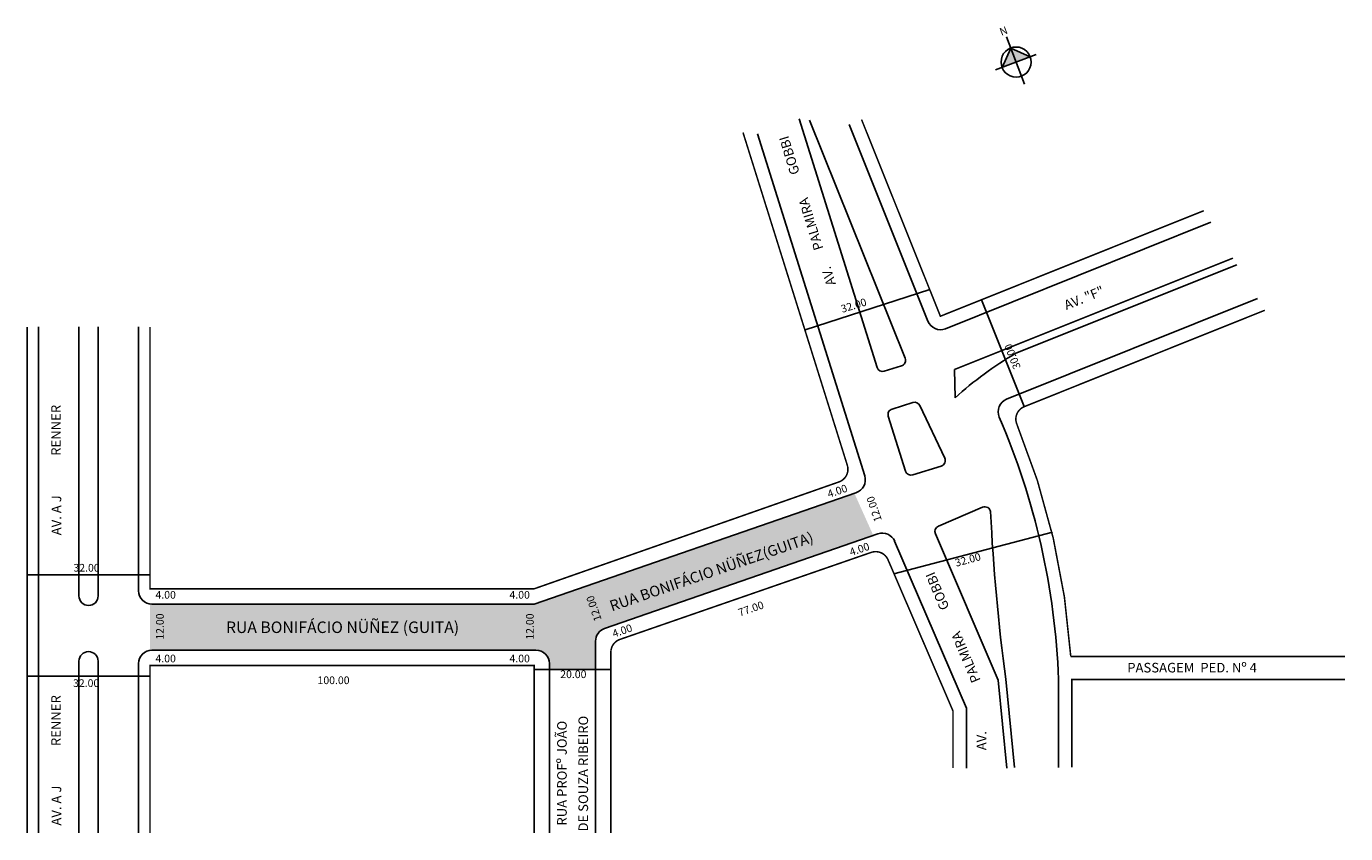
# Model space of a CAD drawing. Extents: x -1 to 343, y -101 to 110.
import ezdxf

# ---------------------------------------------------------------- set-up
doc = ezdxf.new("R2010")
doc.units = 0
doc.header["$MEASUREMENT"] = 0
doc.layers.get('0').update_dxf_attribs({"linetype": 'CONTINUOUS'})
doc.styles.get("Standard").update_dxf_attribs({"font": 'ARIAL.TTF'})

msp = doc.modelspace()

# ---------------------------------------------------------------- hatches: boundary and pattern name
at = {"linetype": 'ByBlock'}
for points in [[(255.39, 104.12), (253.12, 99.06), (256.78, 100.46)], [(260.45, 101.86), (256.78, 100.46), (255.39, 104.12)]]:
    msp.add_hatch(color=7, dxfattribs=at).paths.add_polyline_path(points)
msp.add_hatch(color=51).paths.add_polyline_path([(219.59, -22.9), (214.66, -11.91), (131.26, -40.82), (31.76, -40.82, -0.035852), (31.26, -40.78), (31.26, -52.85, -0.035852), (31.76, -52.82), (131.76, -52.82, -0.414214), (135.26, -56.32), (135.26, -57.87), (147.26, -57.87), (147.26, -50.46, -0.319523), (149.62, -47.16)])

# ---------------------------------------------------------------- linework, layer by layer
for p, q in [((258.99, 94.67), (254.28, 107.01)), ((255.39, 104.12), (253.12, 99.06)), ((260.45, 101.86), (255.39, 104.12)), ((261.99, 102.44), (251.38, 98.4))]:
    msp.add_line(p, q, dxfattribs=at)
for p, q in [((220.59, 20.87), (200.31, 85.63)), ((227.88, 23.27), (203.02, 85.35)), ((233.81, 32.92), (213.28, 84.18)), ((217.36, -7.38), (189.45, 81.72)), ((238.36, 30.97), (307.49, 58.7)), ((240.71, 20.31), (313.18, 49.38)), ((256.68, 24.56), (314.24, 47.65)), ((234.29, 41.15), (201.85, 30.71)), ((258.91, 10.66), (247.74, 38.5)), ((254.3, 12.58), (319.66, 38.8)), ((2.26, 31.42), (2.26, -100.42)), ((12.76, 31.42), (12.76, -38.66)), ((17.76, 31.42), (17.76, -38.66)), ((28.26, 31.42), (28.26, -37.32)), ((222.46, 19.89), (226.93, 21.28)), ((240.87, 12.93), (240.71, 20.31)), ((224.48, 10.04), (229.91, 11.74)), ((238.18, -2.74), (231.72, 10.95)), ((227.97, -6.15), (223.49, 8.16)), ((229.85, -7.13), (237.28, -4.81)), ((131.26, -40.82), (215.06, -11.77)), ((236.54, -20.51), (248.06, -15.56)), ((149.62, -47.16), (220.79, -22.48)), ((224.98, -32.88), (266.24, -22.07)), ((235.75, -22.48), (252.12, -60.58)), ((243.83, -67.9), (225.15, -24.41)), ((31.26, -33.19), (-0.74, -33.19)), ((31.76, -40.82), (131.26, -40.82)), ((147.26, -50.46), (147.26, -100.42)), ((31.76, -52.82), (131.76, -52.82)), ((12.76, -55.69), (12.76, -100.42)), ((17.76, -55.69), (17.76, -100.42)), ((28.26, -56.32), (28.26, -100.42)), ((131.26, -57.87), (151.26, -57.87)), ((135.26, -56.32), (135.26, -100.42)), ((31.26, -59.55), (-0.74, -59.55)), ((252.12, -60.58), (254.33, -83.53)), ((254.11, -60.39), (256.32, -83.34)), ((267.81, -60.44), (267.81, -83.35)), ((243.83, -67.9), (243.83, -83.53))]:
    msp.add_line(p, q)
at = {"const_width": 0.4}
for points in [[(305.63, 61.72), (237.06, 34.22), (216.53, 85.48)], [(-0.74, 31.42), (-0.74, -100.42)], [(131.26, -100.42), (131.26, -56.82), (31.26, -56.82), (31.26, -100.42)], [(271.31, -83.35), (271.31, -60.44), (342.38, -60.44)]]:
    msp.add_lwpolyline(points, dxfattribs=at)
for points in [[(31.26, 31.42), (31.26, -36.82), (131.26, -36.82), (210.53, -9, 0.414214), (212.82, -4.61), (185.66, 82.11)], [(342.38, -54.44), (271.01, -54.44, 0.081087), (256.97, 6.08, -0.416644), (258.91, 10.66), (321.52, 35.77)], [(151.26, -100.42), (151.26, -53.31, -0.319523), (153.62, -50), (219.06, -27.32, -0.393285), (223.42, -29.24), (240.33, -68.62), (240.33, -83.53)]]:
    msp.add_lwpolyline(points, format="xyb", dxfattribs=at)
at = {"linetype": 'ByBlock'}
msp.add_circle((256.78, 100.46), 3.92, dxfattribs=at)
for centre, radius, start, end in [((237.06, 34.22), 3.5, 201.8261, 291.8574), ((303.26, -55.31), 92.46, 120.2479, 132.4347), ((222.02, 21.32), 1.5, 197.3886, 287.3206), ((226.49, 22.72), 1.5, 287.3206, 21.8261), ((230.36, 10.31), 1.5, 25.3001, 107.3206), ((255.6, 9.33), 3.5, 111.8574, 203.3814), ((224.92, 8.61), 1.5, 107.3206, 197.3886), ((78.64, -67.18), 189.29, 2.0408, 23.3814), ((236.83, -3.38), 1.5, 287.3886, 25.3001), ((229.41, -5.7), 1.5, 197.3886, 287.3886), ((214.02, -8.43), 3.5, 287.3886, 17.3886), ((248.65, -16.94), 1.5, 9.0239, 113.2446), ((747.6, 6.53), 498.01, 182.6741, 187.7225), ((237.13, -21.89), 1.5, 113.2446, 203.2446), ((221.94, -25.79), 3.5, 23.2446, 109.1204), ((31.76, -37.32), 3.5, 180, 270), ((15.26, -38.66), 2.5, 180, 360), ((150.76, -50.46), 3.5, 109.1204, 180), ((15.26, -55.69), 2.5, 0, 180), ((31.76, -56.32), 3.5, 90, 180), ((131.76, -56.32), 3.5, 360, 90)]:
    msp.add_arc(centre, radius, start, end)

# ---------------------------------------------------------------- texts
for s, height, rotation, p in [('GOBBI', 2.5, 107, (200.45, 71.54)), ('PALMIRA', 2.5, 107, (206.61, 51.87)), ('AV.', 2.5, 107, (209.86, 42.63)), ('AV. "F"', 2.5, 22, (269.89, 35.82)), ('32.00', 2, 17.0454, (211.51, 35.09)), ('30.00', 2, 112, (258.04, 20.92)), ('RENNER', 2.5, 90, (8.03, -2.15)), ('4.00', 2, 19, (208.04, -13.14)), ('AV. A J', 2.5, 90, (8.14, -22.86)), ('12.00', 2, 109, (221.86, -18.92)), ('RUA BONIFÁCIO NÜÑEZ(GUITA)', 2.8, 19, (151.53, -42.72)), ('4.00', 2, 19, (213.8, -28.29)), ('32.00', 2, 15, (241.18, -31.07)), ('GOBBI', 2.5, 112.8675, (239.45, -41.71)), ('12.00', 2, 109, (148.89, -44.83)), ('77.00', 2, 19, (184.84, -44.05)), ('12.00', 2, 90, (34.83, -50.06)), ('12.00', 2, 90, (131.17, -50.06)), ('4.00', 2, 19, (152.03, -49.54)), ('PALMIRA', 2.5, 112.8675, (247.59, -60.65)), ('RENNER', 2.5, 90, (8.03, -77.81)), ('RUA PROFº JOÃO', 2.5, 90, (139.77, -98.52)), ('DE SOUZA RIBEIRO', 2.5, 90, (145.32, -100.05)), ('AV.', 2.5, 90, (249.04, -78.89)), ('AV. A J', 2.5, 90, (8.14, -98.52))]:
    msp.add_text(s, height=height, rotation=rotation).set_placement(p)
for s, height, p in [('32.00', 2, (11.32, -32.33)), ('4.00', 2, (32.68, -39.37)), ('4.00', 2, (124.86, -39.37)), ('RUA BONIFÁCIO NÜÑEZ (GUITA)', 3, (51.05, -48.33)), ('4.00', 2, (32.68, -55.98)), ('4.00', 2, (124.86, -55.98)), ('20.00', 2, (138.08, -60.08)), ('PASSAGEM  PED. Nº 4', 2.5, (285.71, -58.61)), ('32.00', 2, (11.22, -62.39)), ('100.00', 2, (74.88, -61.65))]:
    msp.add_text(s, height=height).set_placement(p)
at = {"linetype": 'ByBlock', "insert": (254.78, 107.99), "char_height": 2, "width": 10.7304, "attachment_point": 1, "rotation": 200.8865}
msp.add_mtext('{\\fArial|b1|i0|c0|p34;N}', dxfattribs=at)

doc.saveas('drawing.dxf')
